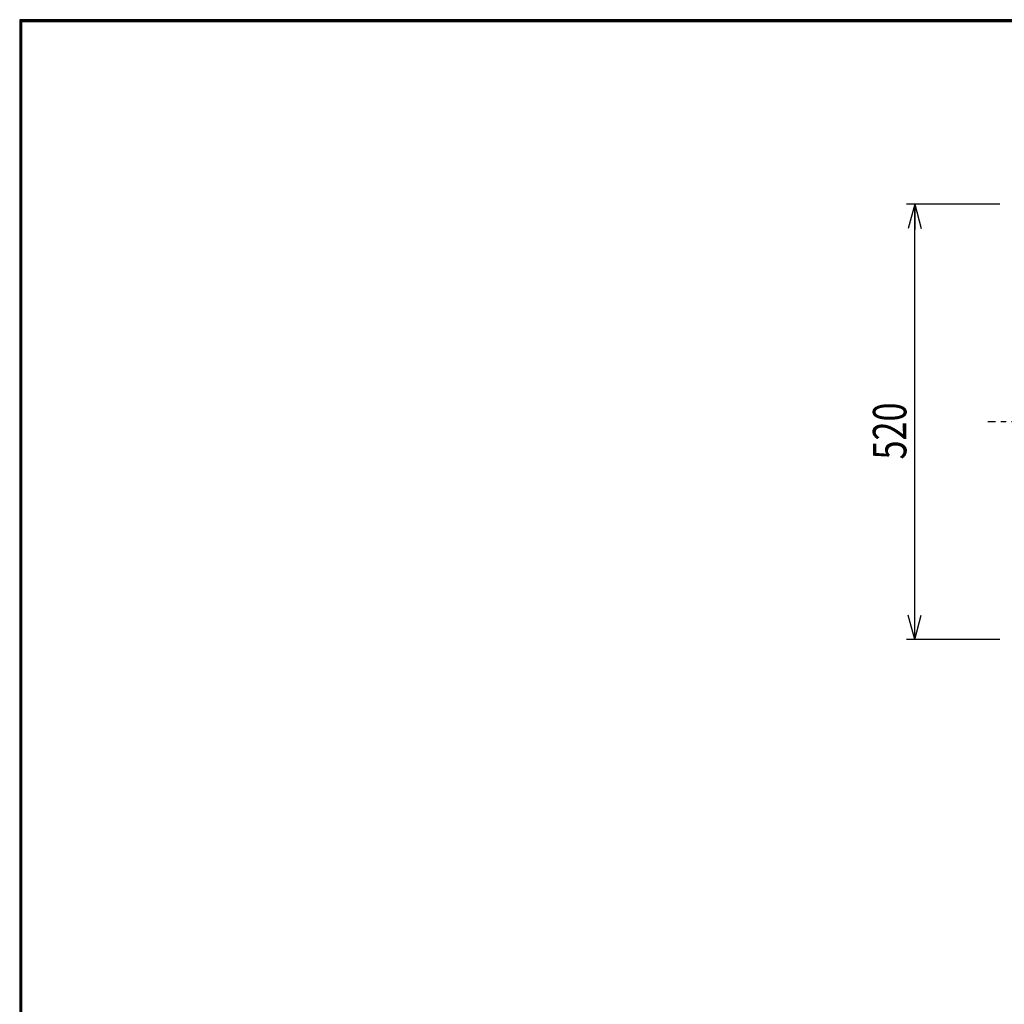
# Model space of a CAD drawing. Extents: x 157 to 3510, y 119 to 2473.
# Drawn here: x 157 to 1333, y 1296 to 2473 of the extents above; entities that cross this region are included whole.
import ezdxf

# ---------------------------------------------------------------- set-up
doc = ezdxf.new("R2010")
doc.units = 0
doc.linetypes.add('CENTER', pattern=[51, 31.8, -6.4, 6.4, -6.4])
doc.layers.get('0').update_dxf_attribs({"linetype": 'CONTINUOUS'})
doc.layers.add('LAYER002', color=7, linetype='CONTINUOUS')
doc.layers.add('LAYER003', color=7, linetype='CONTINUOUS')
doc.styles.add('ED_VECTOR', font='MONOTXT.SHX', dxfattribs={"bigfont": 'BIGFONT.SHX'})
doc.dimstyles.new('EDDIMINFO', dxfattribs={"dimtxt": 40, "dimasz": 30, "dimexe": 10, "dimexo": 10, "dimgap": 10, "dimtad": 1, "dimdec": 0, "dimtxsty": 'ED_VECTOR', "dimblk1": 'EDTIP_ARROW_S', "dimblk2": 'EDTIP_ARROW_E', "dimsah": 1, "dimcen": 2.5, "dimdle": 50, "dimclrd": 5, "dimclre": 5, "dimclrt": 3, "dimazin": 3, "dimtfac": 1, "dimtmove": 0, "dimatfit": 3})

# ---------------------------------------------------------------- blocks, each defined once
blk = doc.blocks.new('EDTIP_ARROW_S')
at = {"color": 0, "linetype": 'CONTINUOUS'}
for q in [(-1, 0), (-0.965926, 0.258819), (-0.965926, -0.258819)]:
    blk.add_line((0, 0), q, dxfattribs=at)
blk = doc.blocks.new('EDTIP_ARROW_E')
at = {"color": 0, "linetype": 'CONTINUOUS'}
for q in [(-1, 0), (-0.965926, 0.258819), (-0.965926, -0.258819)]:
    blk.add_line((0, 0), q, dxfattribs=at)
blk = doc.blocks.new('*D15')
at = {"color": 5, "linetype": 'CONTINUOUS'}
for p, q in [((1327.985323, 2252.415687), (1216.469795, 2252.415687)), ((1226.469795, 1732.415687), (1226.469795, 2252.415687)), ((1327.985323, 1732.415687), (1216.469795, 1732.415687))]:
    blk.add_line(p, q, dxfattribs=at)
at = {"color": 5, "linetype": 'CONTINUOUS', "xscale": 30, "yscale": 30}
for name, p, rotation in [('EDTIP_ARROW_E', (1226.469795, 2252.415687), 90), ('EDTIP_ARROW_S', (1226.469795, 1732.415687), 270)]:
    blk.add_blockref(name, p, dxfattribs=dict(at, rotation=rotation))
at = {"color": 3, "linetype": 'CONTINUOUS', "style": 'ED_VECTOR', "width": 0.75}
blk.add_text('520', height=40, rotation=90, dxfattribs=at).set_placement((1216.469849, 1947.415771))

msp = doc.modelspace()

# ---------------------------------------------------------------- linework, layer by layer
at = {"color": 5, "linetype": 'CENTER'}
msp.add_line((1985.89664, 1992.415687), (1313.938537, 1992.415687), dxfattribs=at)
at = {"layer": 'LAYER002', "color": 3, "linetype": 'CONTINUOUS'}
for p in [(158.824201, 121.442922), (3479.360628, 2471.080752)]:
    msp.add_line(p, (158.824201, 2471.080752), dxfattribs=at)
at = {"layer": 'LAYER003', "color": 3, "linetype": 'CONTINUOUS'}
for p, q in [((156.824201, 2473.080752), (156.824201, 119.442922)), ((3481.360628, 2473.080752), (156.824201, 2473.080752)), ((157.324201, 2472.580752), (157.324201, 119.942922)), ((3480.860628, 2472.580752), (157.324201, 2472.580752)), ((157.824201, 2472.080752), (157.824201, 120.442922)), ((3480.360628, 2472.080752), (157.824201, 2472.080752)), ((158.324201, 2471.580752), (158.324201, 120.942922)), ((3479.860628, 2471.580752), (158.324201, 2471.580752)), ((158.824201, 2471.080752), (158.824201, 121.442922)), ((158.824201, 2471.080752), (3479.360628, 2471.080752))]:
    msp.add_line(p, q, dxfattribs=at)

# ---------------------------------------------------------------- dimensions: what is measured, and where the dimension line sits
dim = msp.add_aligned_dim(p1=(1328.985323, 1732.415687), p2=(1328.985323, 2252.415687), distance=102.515528, dimstyle='EDDIMINFO', override={"dimblk1": 'EDTIP_ARROW_S', "dimblk2": 'EDTIP_ARROW_E', "dimsah": 1})
dim.commit()
dim.dimension.update_dxf_attribs({"geometry": '*D15', "text_midpoint": (1216.469849, 1992.415771)})

doc.saveas('drawing.dxf')
